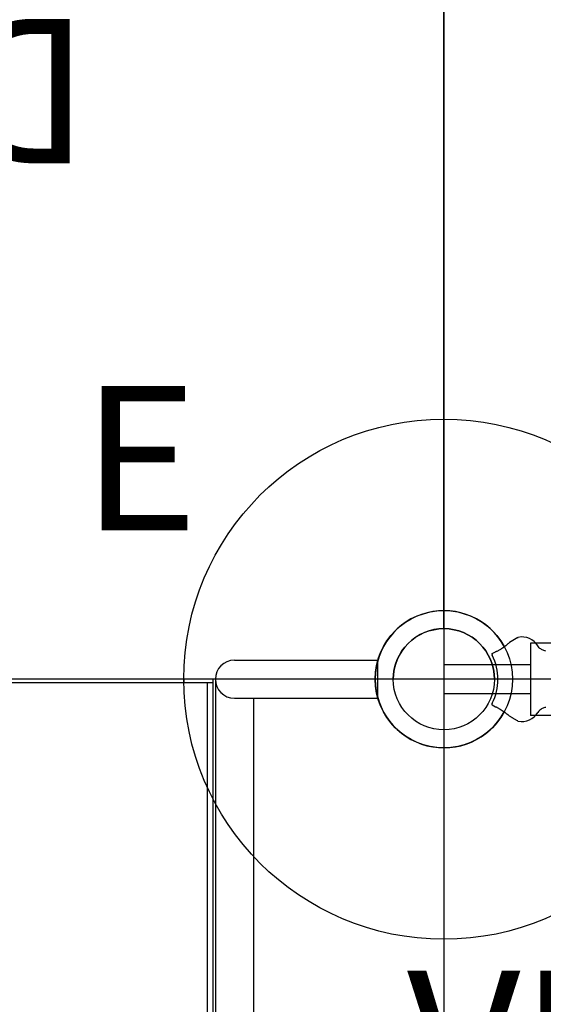
# Model space of a CAD drawing. Extents: x -116 to 134, y -179 to 156.
# Drawn here: x -57 to -39, y -32 to 2 of the extents above; entities that cross this region are included whole.
import ezdxf
from ezdxf.enums import TextEntityAlignment as Align

# ---------------------------------------------------------------- set-up
doc = ezdxf.new("R2010")
doc.units = 0
doc.header["$MEASUREMENT"] = 0
doc.linetypes.add('CENTER', pattern=[0.6, 0.375, -0.075, 0.075, -0.075])
doc.layers.get('0').update_dxf_attribs({"color": 5, "linetype": 'CONTINUOUS'})
for name, color, linetype in [('2DPOST', 7, 'CONTINUOUS'), ('PARTNO', 7, 'CONTINUOUS'), ('PHASE-1', 6, 'CONTINUOUS'), ('TXT', 7, 'CENTER')]:
    doc.layers.add(name, color=color, linetype=linetype)
doc.layers.add('Ft', color=1, linetype='CONTINUOUS', plot=False)
doc.layers.add('Node', color=7, linetype='CONTINUOUS', plot=False)
doc.styles.add('ROMANS', font='ROMANS.SHX', dxfattribs={"height": 5})
doc.styles.add('SIMPLEX', font='simplex.shx')

# ---------------------------------------------------------------- blocks, each defined once
blk = doc.blocks.new('28502900')
for p, q in [((1.75, 21), (40.25, 21)), ((0, -19.25), (0, 19.25)), ((40.25, -21), (1.75, -21))]:
    blk.add_line(p, q)
for centre, start, end in [((0, 21), 270, 0), ((0, -21), 0, 90)]:
    blk.add_arc(centre, 1.75, start, end)
at = {"layer": 'Node'}
for p in [(0, 21), (0, 0), (0, -21)]:
    blk.add_point(p, dxfattribs=at)
at = {"layer": 'TXT', "style": 'SIMPLEX'}
blk.add_text('DECK', height=5, dxfattribs=at).set_placement((21, 0), align=Align.MIDDLE)
at = {"layer": 'TXT', "style": 'SIMPLEX', "flags": 8}
blk.add_attdef('HT', text='', height=5, dxfattribs=at).set_placement((22.396, 7.712), align=Align.MIDDLE)
blk = doc.blocks.new('PARTNO')
at = {"layer": 'TXT', "style": 'ROMANS'}
blk.add_attdef('PARTNO', text='', height=5, dxfattribs=at).set_placement((0, 0), align=Align.CENTER)
blk = doc.blocks.new('28552130')
at = {"layer": '2DPOST'}
for radius in [2.375, 1.75]:
    blk.add_circle((0, 0), radius, dxfattribs=at)
at = {"layer": 'Ft'}
for p, q in [((0, 12), (0, -12)), ((12, 0), (-12, 0))]:
    blk.add_line(p, q, dxfattribs=at)
blk.add_circle((0, 0), 9, dxfattribs=at)
at = {"layer": 'Node'}
blk.add_point((0, 0), dxfattribs=at)
ref = blk.add_blockref('PARTNO', (0, -17.887), dxfattribs=at)
ref.add_attrib('PARTNO', '718-552', dxfattribs={"color": 0, "height": 5, "style": 'SIMPLEX'}).set_placement((0, -17.887), align=Align.CENTER)
at = {"layer": 'Ft'}
blk.add_text('E', height=5, dxfattribs=at).set_placement((-12.525, 5.149))
blk = doc.blocks.new('2885149r')
for p, q in [((-0.657, 13.75), (-0.657, 18.718)), ((0.657, 18.718), (-0.657, 18.718)), ((0.657, 13.75), (0.657, 18.718)), ((0.657, 14.407), (41.62, 14.407)), ((0, 13.092), (0, -13.092)), ((0, 13.092), (41.62, 13.092)), ((0, 13), (42.87, 13)), ((0.12, 13), (0.12, -13)), ((42.87, 12.82), (0.12, 12.82)), ((0, 12.002), (0.12, 12.002))]:
    blk.add_line(p, q)
blk.add_arc((0, 13.75), 0.657, 180, 0)
blk = doc.blocks.new('2871513HB')
for p, q in [((-1.445, 2.56), (-1.275, 2.267)), ((1.442, 2.547), (1.336, 2.364)), ((1.27, 2.261), (1.329, 2.362)), ((-0.973, 1.849), (-1.031, 1.948)), ((-0.946, 1.795), (-0.952, 1.792)), ((-0.885, 1.676), (-0.952, 1.792)), ((0.888, 1.674), (0.955, 1.79)), ((0.955, 1.79), (0.95, 1.793)), ((0.977, 1.847), (1.034, 1.946))]:
    blk.add_line(p, q)
blk.add_circle((0, 0), 1.75)
for centre, radius, start, end in [((-0.818, 2.704), 0.645, 121.2828, 191.8365), ((0.818, 2.704), 0.645, 348.1635, 58.7172), ((0, 0), 2.375, 118.3319, 61.5665), ((0, 0.05), 1.822, 62.8426, 117.0283)]:
    blk.add_arc(centre, radius, start, end)
for points, knots in [([(-0.976, 3.525), (-0.986, 3.484), (-1.006, 3.401), (-1.075, 3.31), (-1.131, 3.271), (-1.153, 3.256)], [0, 0, 0, 0, 0.381607, 0.763253, 1, 1, 1, 1]), ([(0.976, 3.525), (0.986, 3.484), (1.006, 3.401), (1.075, 3.31), (1.131, 3.271), (1.153, 3.256)], [0, 0, 0, 0, 0.381607, 0.763253, 1, 1, 1, 1]), ([(-1.031, 1.948), (-1.04, 1.962), (-1.082, 2.025), (-1.148, 2.121), (-1.211, 2.205), (-1.254, 2.256), (-1.268, 2.263), (-1.275, 2.267)], [0, 0, 0, 0, 0.071823, 0.320111, 0.5756, 0.785653, 1, 1, 1, 1]), ([(1.034, 1.946), (1.034, 1.946), (1.067, 1.996), (1.129, 2.087), (1.196, 2.18), (1.244, 2.239), (1.262, 2.253), (1.27, 2.261)], [0, 0, 0, 0, 0.00095, 0.274239, 0.555465, 0.775693, 1, 1, 1, 1]), ([(-0.973, 1.849), (-0.973, 1.848), (-0.969, 1.842), (-0.963, 1.83), (-0.954, 1.815), (-0.948, 1.803), (-0.946, 1.796), (-0.946, 1.795), (-0.946, 1.795)], [0, 0, 0, 0, 0.00849, 0.223115, 0.437478, 0.651651, 0.86602, 1, 1, 1, 1]), ([(0.95, 1.793), (0.95, 1.794), (0.95, 1.795), (0.954, 1.805), (0.961, 1.818), (0.969, 1.833), (0.975, 1.843), (0.977, 1.847)], [0, 0, 0, 0, 0.214867, 0.429793, 0.644374, 0.858722, 1, 1, 1, 1]), ([(-0.879, 1.669), (-0.88, 1.669), (-0.882, 1.671), (-0.883, 1.674), (-0.885, 1.676)], [0, 0, 0, 0, 0.2311604, 1, 1, 1, 1]), ([(-0.879, 1.669), (-0.876, 1.667), (-0.87, 1.666), (-0.86, 1.665), (-0.853, 1.666), (-0.848, 1.667), (-0.843, 1.668), (-0.839, 1.669), (-0.836, 1.67), (-0.832, 1.671), (-0.83, 1.672), (-0.829, 1.673), (-0.828, 1.673)], [0, 0, 0, 0, 0.402715, 0.5944163, 0.7245637, 0.8131602, 0.8738347, 0.9156881, 0.9587985, 0.9761454, 0.9907326, 1, 1, 1, 1]), ([(0.832, 1.671), (0.832, 1.671), (0.834, 1.67), (0.837, 1.669), (0.845, 1.666), (0.861, 1.663), (0.873, 1.664), (0.881, 1.666), (0.883, 1.667)], [0, 0, 0, 0, 0.012037, 0.02824, 0.059473, 0.19752, 0.743234, 1, 1, 1, 1])]:
    blk.add_open_spline(points, degree=3, knots=knots)
for points in [[(-1.445, 2.56), (-1.449, 2.572)], [(1.446, 2.558), (1.442, 2.547)], [(1.446, 2.558), (1.449, 2.572)], [(1.336, 2.364), (1.329, 2.362)], [(0.888, 1.674), (0.883, 1.667)]]:
    blk.add_open_spline(points, degree=1)
at = {"layer": 'Node'}
blk.add_point((0, 0), dxfattribs=at)
blk = doc.blocks.new('28716000')
for p, q in [((-0.5, 21), (-0.5, 18)), ((-0.5, 21), (0.5, 21)), ((0.5, 21), (0.5, 18)), ((-1.25, 18), (-1.25, -18)), ((-1.25, 18), (1.25, 18)), ((1.25, 18), (1.25, -18)), ((-1.25, -18), (1.25, -18)), ((-0.5, -18), (-0.5, -21)), ((0.5, -18), (0.5, -21)), ((-0.5, -21), (0.5, -21))]:
    blk.add_line(p, q)
at = {"layer": 'Node'}
blk.add_point((0, 0), dxfattribs=at)
at = {"layer": 'PARTNO'}
ref = blk.add_blockref('PARTNO', (23.701, 0), dxfattribs=dict(at, rotation=90))
ref.add_attrib('PARTNO', '718-716', dxfattribs={"height": 5, "rotation": 90, "style": 'SIMPLEX'}).set_placement((23.701, 0), align=Align.CENTER)
at = {"layer": 'TXT', "style": 'SIMPLEX'}
blk.add_text('VIEW GROOVE', height=5, rotation=90, dxfattribs=at).set_placement((13.232, 0), align=Align.MIDDLE)

msp = doc.modelspace()

# ---------------------------------------------------------------- block references
at = {"layer": 'PHASE-1'}
for name, p, rotation in [('28502900', (-41.999, 0, 48), 180), ('2871513HB', (-41.999, -21), 270), ('28716000', (-20.999, -21, 54), 270), ('2885149r', (-62.999, -21, 48), 270)]:
    msp.add_blockref(name, p, dxfattribs=dict(at, rotation=rotation))
for name, p in [('28502900', (-41.999, 0, 54)), ('28552130', (-41.999, -21))]:
    msp.add_blockref(name, p, dxfattribs=at)

doc.saveas('drawing.dxf')
